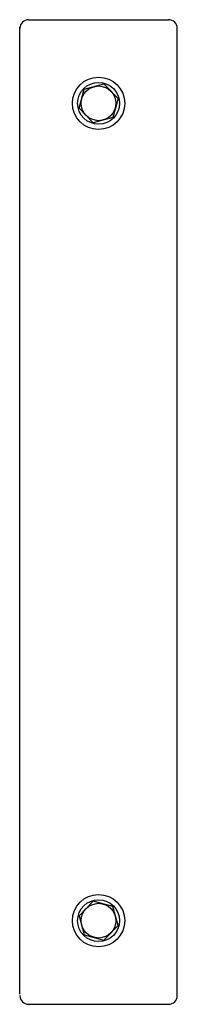
# Model space of a CAD drawing. Extents: x 55 to 73, y -56 to 56.
import ezdxf

# ---------------------------------------------------------------- set-up
doc = ezdxf.new("R2010")
doc.units = 0

msp = doc.modelspace()

# ---------------------------------------------------------------- linework, layer by layer
for p, q in [((54.98, -55.34), (54.98, 55.65)), ((56, 56.5), (72, 56.5)), ((73, -55.5), (73, 55.5)), ((62.37, 48.52), (64.61, 49.12)), ((64.61, 49.12), (66.23, 47.47)), ((61.77, 46.33), (62.37, 48.52)), ((66.23, 47.47), (65.63, 45.28)), ((63.4, 44.68), (61.77, 46.33)), ((65.63, 45.28), (63.4, 44.68)), ((63.4, -44.68), (61.77, -46.33)), ((65.63, -45.28), (63.4, -44.68)), ((66.23, -47.47), (65.63, -45.28)), ((61.77, -46.33), (62.37, -48.52)), ((62.37, -48.52), (64.61, -49.12)), ((64.61, -49.12), (66.23, -47.47)), ((56, -56.5), (72, -56.5))]:
    msp.add_line(p, q)
for centre, radius in [((64, 46.9), 3), ((64, 46.9), 2.4), ((64, 46.9), 1.99), ((64, -46.9), 3), ((64, -46.9), 2.4), ((64, -46.9), 1.99)]:
    msp.add_circle(centre, radius)
for centre, start, end in [((56, 55.5), 90, 180), ((72, 55.5), 0, 90), ((56, -55.5), 180, 270), ((72, -55.5), 270, 0)]:
    msp.add_arc(centre, 1, start, end)

doc.saveas('drawing.dxf')
